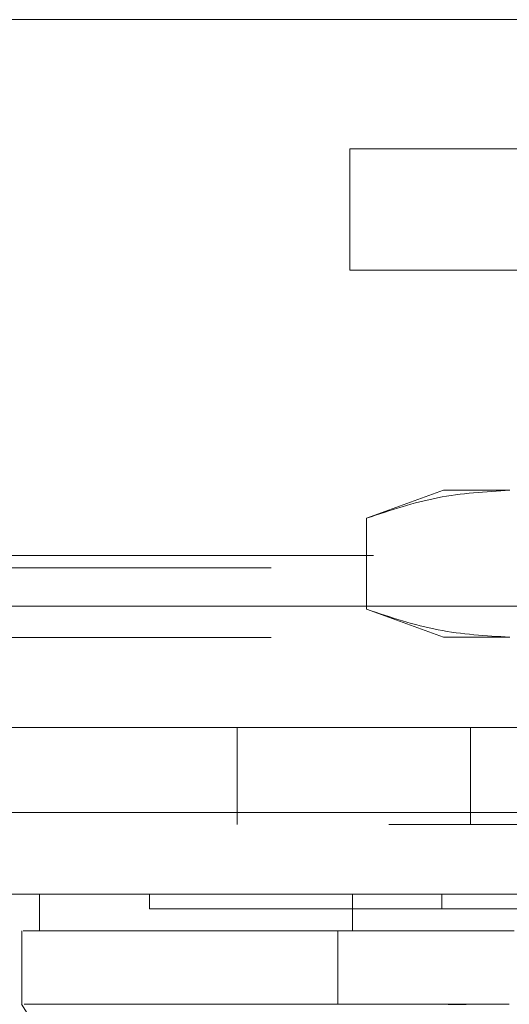
# Model space of a CAD drawing. Units: inches. Extents: x 0 to 23.4, y 0 to 16.5.
# Drawn here: x 7 to 7.1, y 12.8 to 12.9 of the extents above; entities that cross this region are included whole.
import ezdxf

# ---------------------------------------------------------------- set-up
doc = ezdxf.new("R2010")
doc.units = ezdxf.units.IN
doc.header["$MEASUREMENT"] = 0
doc.linetypes.add('HIDDEN', pattern=[0.075, 0.05, -0.025])

msp = doc.modelspace()

# ---------------------------------------------------------------- linework, layer by layer
at = {"color": 7, "linetype": 'Continuous', "lineweight": 15}
for p, q in [((3.90127, 12.93682), (7.56433, 12.93682)), ((7.56433, 12.79515), (3.90127, 12.79515)), ((7.56452, 12.78053), (3.90108, 12.78053)), ((7.0021, 12.78053), (7.0021, 12.77397)), ((7.05806, 12.78053), (7.05806, 12.77397)), ((6.99897, 12.77397), (6.99897, 12.76085)), ((7.05806, 12.77397), (7.0554, 12.77397)), ((7.0554, 12.77397), (7.0554, 12.76085))]:
    msp.add_line(p, q, dxfattribs=at)
at = {"color": 7, "linetype": 'HIDDEN', "lineweight": 0}
for p, q in [((7.05755, 12.89208), (7.05755, 12.91373)), ((7.05755, 12.91373), (7.09088, 12.91373)), ((7.09088, 12.89208), (7.05755, 12.89208)), ((7.07428, 12.85271), (7.06057, 12.84772)), ((7.08615, 12.85271), (7.07428, 12.85271)), ((7.06057, 12.84772), (7.06057, 12.83145)), ((3.96181, 12.84104), (7.50754, 12.84104)), ((3.94353, 12.83887), (7.52582, 12.83887)), ((6.9958, 12.83198), (7.32913, 12.83198)), ((7.12078, 12.83198), (6.9958, 12.83198)), ((7.06057, 12.83145), (7.07428, 12.82646)), ((3.94353, 12.82642), (7.52582, 12.82642)), ((7.08615, 12.82646), (7.07428, 12.82646)), ((6.9958, 12.81032), (7.32913, 12.81032)), ((7.03747, 12.81032), (7.03747, 12.79298)), ((7.07913, 12.79298), (7.07913, 12.81032)), ((3.90127, 12.79515), (7.56433, 12.79515)), ((7.56452, 12.79298), (3.90108, 12.79298)), ((7.02178, 12.78053), (7.02178, 12.77791)), ((7.07403, 12.78053), (7.07403, 12.77791)), ((7.07172, 12.76085), (7.08377, 12.76085))]:
    msp.add_line(p, q, dxfattribs=at)
at = {"color": 7, "linetype": 'Continuous', "lineweight": 15, "flags": 128}
msp.add_lwpolyline([(6.99892, 12.76085), (7.01532, 12.7346), (7.03172, 12.70835)], dxfattribs=at)
at = {"color": 7, "linetype": 'HIDDEN', "lineweight": 0}
for points, knots in [([(7.06057, 12.84772), (7.06479, 12.84913), (7.07326, 12.85196), (7.08184, 12.85246), (7.08615, 12.85271)], [0, 0, 0, 0, 0.498113, 1, 1, 1, 1]), ([(7.08615, 12.82646), (7.08187, 12.82671), (7.07329, 12.8272), (7.06483, 12.83003), (7.06057, 12.83145)], [0, 0, 0, 0, 0.497781, 1, 1, 1, 1]), ([(7.02187, 12.77791), (7.02184, 12.77791), (7.02174, 12.77791), (7.02214, 12.77791), (7.02295, 12.77791), (7.02477, 12.77791), (7.02677, 12.77791), (7.03002, 12.77791), (7.03322, 12.77791), (7.03801, 12.77791), (7.04249, 12.77791), (7.04893, 12.77791), (7.05484, 12.77791), (7.06344, 12.77791), (7.06971, 12.77791), (7.07403, 12.77791)], [0, 0, 0, 0, 0.0202334, 0.0740391, 0.1816793, 0.2354851, 0.3431281, 0.3969347, 0.5045846, 0.5583921, 0.6660529, 0.7198624, 0.8275444, 0.8813574, 1, 1, 1, 1]), ([(7.07403, 12.77791), (7.07512, 12.77791), (7.07842, 12.77791), (7.08463, 12.77791), (7.09002, 12.77791), (7.09204, 12.77791)], [0, 0, 0, 0, 0.236407, 0.714482, 1, 1, 1, 1]), ([(7.0554, 12.77397), (7.05381, 12.77397), (7.04725, 12.77397), (7.0374, 12.77397), (7.02667, 12.77397), (7.01809, 12.77397), (7.01139, 12.77397), (7.005, 12.77397), (7.00196, 12.77397), (7.00225, 12.77397), (7.0023, 12.77397)], [0, 0, 0, 0, 0.041392, 0.171155, 0.302187, 0.431875, 0.561546, 0.691206, 0.950918, 1, 1, 1, 1])]:
    msp.add_open_spline(points, degree=3, knots=knots, dxfattribs=at)
at = {"color": 7, "linetype": 'Continuous', "lineweight": 15}
for points, knots in [([(6.99923, 12.77397), (6.99944, 12.77397), (6.99996, 12.77397), (7.00451, 12.77397), (7.01402, 12.77397), (7.02838, 12.77397), (7.0424, 12.77397), (7.05107, 12.77397), (7.0554, 12.77397)], [0, 0, 0, 0, 0.114467, 0.278034, 0.537754, 0.765949, 0.882996, 1, 1, 1, 1]), ([(7.0554, 12.77397), (7.05956, 12.77397), (7.06581, 12.77397), (7.07691, 12.77397), (7.08298, 12.77397), (7.08607, 12.77397)], [0, 0, 0, 0, 0.4953038, 0.7438371, 1, 1, 1, 1]), ([(7.08692, 12.77397), (7.08274, 12.77397), (7.07307, 12.77397), (7.06363, 12.77397), (7.05909, 12.77397), (7.05806, 12.77397)], [0, 0, 0, 0, 0.3708585, 0.8581312, 1, 1, 1, 1]), ([(7.0554, 12.76085), (7.04855, 12.76085), (7.03438, 12.76085), (7.01901, 12.76085), (7.00751, 12.76085), (7.00068, 12.76085), (6.9998, 12.76085), (6.99941, 12.76085)], [0, 0, 0, 0, 0.190124, 0.393532, 0.607855, 0.829919, 1, 1, 1, 1]), ([(7.08607, 12.76085), (7.08015, 12.76084), (7.07127, 12.76084), (7.06142, 12.76086), (7.05742, 12.76085), (7.0554, 12.76085)], [0, 0, 0, 0, 0.49521, 0.743791, 1, 1, 1, 1])]:
    msp.add_open_spline(points, degree=3, knots=knots, dxfattribs=at)

doc.saveas('drawing.dxf')
